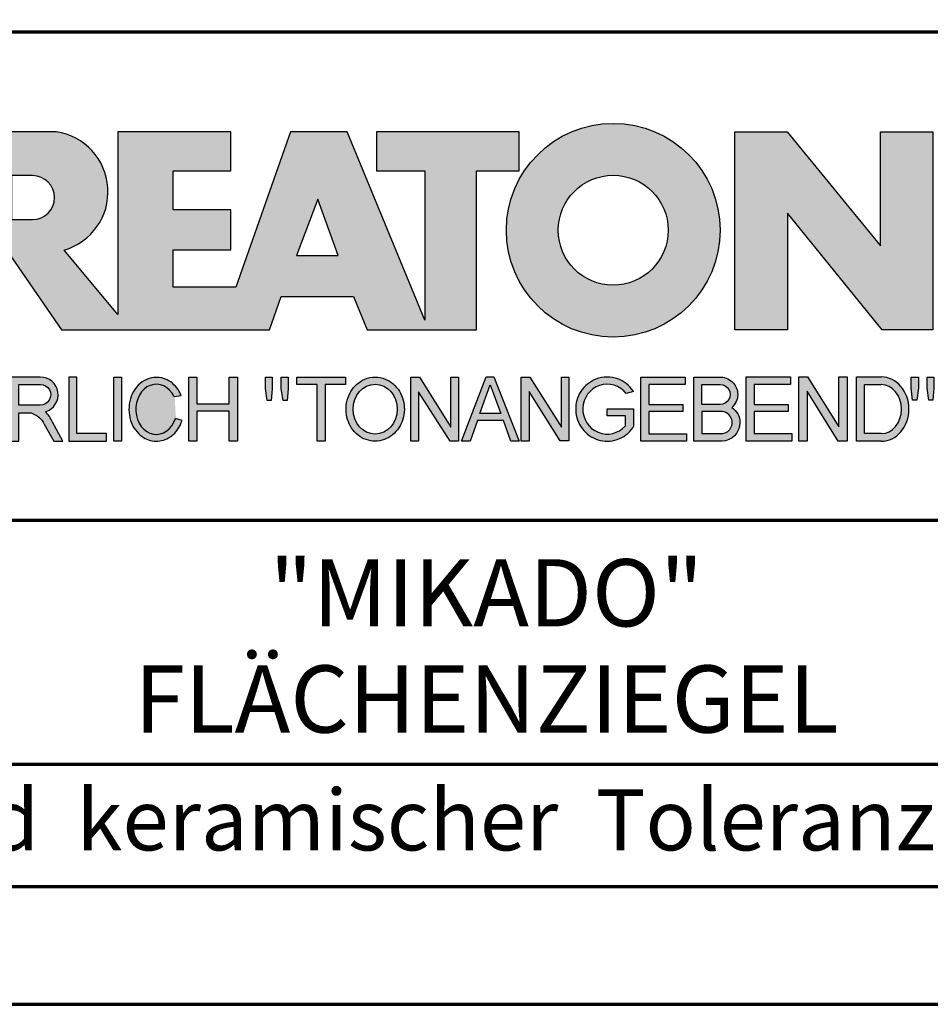
# Model space of a CAD drawing. Units: millimetres. Extents: x -439 to 1238, y -16 to 875.
# Drawn here: x 1014 to 1126, y 0 to 121 of the extents above; entities that cross this region are included whole.
import ezdxf
from ezdxf.enums import TextEntityAlignment as Align

# ---------------------------------------------------------------- set-up
doc = ezdxf.new("R2010")
doc.units = ezdxf.units.MM
for name, color, linetype in [('_CREATON_Deutsch_wmf', 7, 'Continuous'), ('CREATON_Logo Füllung Text', 7, 'Continuous'), ('CREATON_Logo Rahmen', 7, 'Continuous')]:
    doc.layers.add(name, color=color, linetype=linetype)
doc.layers.add('CREATON_PAPIER', color=4, linetype='Continuous', lineweight=70)
doc.layers.add('CREATON_PAPIER-Dateiname', color=251, linetype='Continuous', lineweight=70)
doc.styles.add('ARIAL', font='arial.ttf')

# ---------------------------------------------------------------- blocks, each defined once
blk = doc.blocks.new('CREATON_DIN-A3')
blk.add_lwpolyline([(13.00000000000002, 292), (13, 5), (415, 5), (415, 292)], close=True)
at = {"layer": 'CREATON_PAPIER', "color": 2}
blk.add_lwpolyline([(0, 0), (420, 0), (420, 297), (1.819345455539301e-14, 297)], close=True, dxfattribs=at)
blk = doc.blocks.new('_CREATON-Logo_D_col')
at = {"layer": 'CREATON_Logo Füllung Text'}
h = blk.add_hatch(color=256, dxfattribs=at)
edge = h.paths.add_edge_path()
edge.add_line((18.79361900150548, 9.928335354918705), (20.23151583377989, 9.928335354918705))
edge.add_line((20.23151583377989, 9.928335354918705), (20.23151583377989, 5.508294179485848))
edge.add_line((20.23151583377989, 5.508294179485848), (17.93313876275568, 11.08745038284149))
edge.add_line((17.93313876275568, 11.08745038284149), (16.25734101221031, 11.08745038284149))
edge.add_line((16.25734101221031, 11.08745038284149), (14.63412666487739, 6.490483540197136))
edge.add_line((14.63412666487739, 6.490483540197136), (12.78386367369012, 6.490483540197136))
edge.add_line((12.78386367369012, 6.490483540197136), (12.78386367369012, 7.589093824604493))
edge.add_line((12.78386367369012, 7.589093824604493), (14.4885550902518, 7.589093824604493))
edge.add_line((14.4885550902518, 7.589093824604493), (14.4885550902518, 8.771965923713811))
edge.add_line((14.4885550902518, 8.771965923713811), (12.78386367369001, 8.771965923713813))
edge.add_line((12.78386367369001, 8.771965923713813), (12.78386367369001, 9.928335354918707))
edge.add_line((12.78386367369001, 9.928335354918707), (14.4885550902518, 9.928335354918705))
edge.add_line((14.4885550902518, 9.928335354918705), (14.4885550902518, 11.08745038284149))
edge.add_line((14.4885550902518, 11.08745038284149), (11.14327086586536, 11.08745038284149))
edge.add_line((11.14327086586536, 11.08745038284149), (11.14327086586536, 5.679072877740785))
edge.add_line((11.14327086586536, 5.679072877740785), (9.554152061698234, 7.585122112069476))
edge.add_arc((9.055896109299525, 9.310856870906427), 1.796223664235269, 286.1045421398285, 441.5215674236064)
edge.add_line((9.320726140279818, 11.08745038284149), (6.460312703112779, 11.08745038284149))
edge.add_line((6.460312703112779, 11.08745038284149), (6.460312703112779, 5.224907422854407))
edge.add_line((6.460312703112779, 5.224907422854407), (7.991644175247643, 5.224907422854406))
edge.add_line((7.991644175247643, 5.224907422854406), (7.991644175247645, 7.375494834391068))
edge.add_line((7.991644175247645, 7.375494834391068), (9.474500780048857, 5.224907422854406))
edge.add_line((9.474500780048857, 5.224907422854406), (15.62872238627438, 5.224907422854405))
edge.add_line((15.62872238627438, 5.224907422854405), (15.97543817178826, 6.206811613417575))
edge.add_line((15.97543817178826, 6.206811613417575), (18.11352432024171, 6.206811613417575))
edge.add_line((18.11352432024171, 6.206811613417575), (18.51802743778762, 5.224907422854404))
edge.add_line((18.51802743778762, 5.224907422854404), (21.75669903221637, 5.224907422854403))
edge.add_line((21.75669903221637, 5.224907422854403), (21.75669903221637, 9.928335354918705))
edge.add_line((21.75669903221637, 9.928335354918705), (23.0190336827792, 9.928335354918705))
edge.add_line((23.0190336827792, 9.928335354918705), (23.01903368277931, 11.08745038284149))
edge.add_line((23.01903368277931, 11.08745038284149), (18.79361900150548, 11.08745038284149))
edge.add_line((18.79361900150548, 11.08745038284149), (18.79361900150548, 9.928335354918705))
edge = h.paths.add_edge_path(flags=16)
edge.add_arc((8.62011734173848, 9.138083093411117), 0.6497890964768658, 270, 450)
edge.add_line((8.62011734173848, 9.787872189887983), (7.991644175247645, 9.787872189887983))
edge.add_line((7.991644175247645, 9.787872189887983), (7.991644175247645, 8.488293996934251))
edge.add_line((7.991644175247645, 8.488293996934251), (8.62011734173848, 8.488293996934251))
h.paths.add_polyline_path([(16.43136850953283, 7.419582741621344), (17.66728004488903, 7.419582741621344), (17.05734938369528, 9.088083456032042)], flags=16)
h = blk.add_hatch(color=256, dxfattribs=at)
edge = h.paths.add_edge_path(flags=16)
edge.add_arc((25.80464664627402, 8.172033415486954), 1.627318702763903, 0, 360)
edge = h.paths.add_edge_path()
edge.add_arc((25.80464664627402, 8.172033415486954), 3.162612820410962, 0, 360)
for points in [[(30.96535681331784, 5.224907422854402), (29.39871234150519, 5.224907422854402), (29.39871234150519, 11.08745038284148), (30.94999799595747, 11.08745038284148), (33.71466385656402, 7.711471720307188), (33.71466385656402, 11.08745038284148), (35.26594874659179, 11.08745038284148), (35.26594874659179, 5.224907422854401), (33.76074183749438, 5.224907422854401), (30.96535681331784, 8.67865171778651)], [(9.927111115891762, 2.155078036900127), (9.927111115891762, 3.826619228541167), (9.692551340422597, 3.826619228541167), (9.692551340422597, 1.928560453396747), (10.81062019094998, 1.928560453396747), (10.81062019094998, 2.155078036900127)], [(11.24846597088629, 1.928560453396747), (11.0217246381676, 1.928560453396747), (11.0217246381676, 3.826619228541167), (11.24846597088629, 3.826619228541167)], [(13.48521771976425, 2.819007897829967), (13.48521771976425, 1.928560453396746), (13.24283950154438, 1.928560453396746), (13.24283950154438, 3.826619228541166), (13.48521771976425, 3.826619228541166), (13.48521771976425, 3.037714287690894), (14.4390955622714, 3.037714287690894), (14.4390955622714, 3.826619228541166), (14.68147378049116, 3.826619228541166), (14.68147378049116, 1.928560453396746), (14.4390955622714, 1.928560453396746), (14.4390955622714, 2.819007897829967)], [(15.68027936352735, 3.131445597631274), (15.56299901201032, 3.131445597631275), (15.5160865003777, 3.490748952402488), (15.5160865003777, 3.826619228541166), (15.71155313452959, 3.826619228541166), (15.71155313452959, 3.482937758759864)], [(15.97738853613032, 3.475127067412576), (15.97738853613032, 3.826619228541166), (16.18849205578317, 3.826619228541166), (16.18849205578317, 3.475127067412576), (16.15721735721627, 3.131445597631274), (16.03211856294888, 3.131445597631274)], [(17.88353043211464, 3.607912838680353), (17.28149271659356, 3.607912838680353), (17.28149271659356, 1.928560453396746), (17.04693294112451, 1.928560453396746), (17.04693294112451, 3.607912838680353), (16.44489522560343, 3.607912838680353), (16.44489522560343, 3.826619228541166), (17.88353043211464, 3.826619228541166)], [(20.97533728169867, 1.928560453396745), (20.04491569500783, 3.389206448819539), (20.04491569500783, 1.928560453396745), (19.81035591953855, 1.928560453396745), (19.81035591953855, 3.826619228541166), (20.06837195082414, 3.826619228541166), (20.99879260995033, 2.342540656780887), (20.99879260995033, 3.826619228541166), (21.22553394266902, 3.826619228541166), (21.22553394266902, 1.928560453396745)], [(24.49246778793827, 1.936371647039254), (24.23445175665256, 1.936371647039254), (23.31184861271231, 3.397017642462276), (23.31184861271231, 1.928560453396744), (23.07728883724303, 1.928560453396744), (23.07728883724303, 3.826619228541165), (23.33530486852874, 3.826619228541165), (24.27354489797017, 2.342540656780886), (24.27354489797017, 3.826619228541165), (24.49246778793827, 3.826619228541165)], [(27.86793226702753, 2.811197206482733), (26.85932439770193, 2.811197206482733), (26.85932439770193, 2.147266843257557), (27.97739324822942, 2.147266843257556), (27.97739324822942, 1.928560453396743), (26.6247636946681, 1.928560453396744), (26.6247636946681, 3.826619228541164), (27.93048166416145, 3.826619228541164), (27.93048166416145, 3.607912838680351), (26.85932439770193, 3.607912838680351), (26.85932439770193, 3.014281711353407), (27.86793226702753, 3.014281711353407)], [(30.98076422538225, 2.80885902203106), (29.97548631328436, 2.80885902203106), (29.97548631328436, 2.153520921583253), (31.09151452149933, 2.153520921583252), (31.09151452149933, 1.927982311548349), (29.73694635774132, 1.92798231154835), (29.73694635774132, 3.830164930806335), (31.0489179683575, 3.830164930806335), (31.0489179683575, 3.604626320771375), (29.97548631328436, 3.604626320771375), (29.97548631328436, 3.017375347881272), (30.98076422538225, 3.017375347881272)], [(31.54507974019396, 3.404620383570476), (31.54507974019396, 1.927982311548349), (31.30228040760596, 1.927982311548349), (31.30228040760596, 3.830164930806335), (31.55359942184805, 3.830164930806335), (32.4822029817517, 2.349271413311713), (32.4822029817517, 3.830164930806335), (32.72500324190412, 3.830164930806334), (32.72500324190412, 1.927982311548349), (32.46516454600794, 1.927982311548349)], [(34.7861104140012, 3.140511022546819), (34.6625708559734, 3.140511022546819), (34.62550908132164, 3.502536315351095), (34.62550908132164, 3.827536921987574), (34.83552642272537, 3.827536921987574), (34.83552642272537, 3.494308718935017)], [(35.09907816006569, 3.502536315351094), (35.09907816006569, 3.827536921987573), (35.29674219496201, 3.827536921987573), (35.29674219496201, 3.498422517143055), (35.26379880752233, 3.140511022546818), (35.14025832192988, 3.140511022546818)]]:
    blk.add_hatch(color=256, dxfattribs=at).paths.add_polyline_path(points)
h = blk.add_hatch(color=256, dxfattribs=at)
edge = h.paths.add_edge_path()
edge.add_line((8.964795217422761, 2.436271966721213), (9.246266576959897, 1.928560453396747))
edge.add_line((9.246266576959897, 1.928560453396747), (9.512101050995966, 1.928560453396747))
edge.add_line((9.512101050995966, 1.928560453396747), (9.207173435642517, 2.490948313038862))
edge.add_arc((8.303452104553756, 2.11510076055955), 0.9787612716947532, 22.58187747288185, 44.55146336196201)
edge.add_arc((8.851424087280408, 3.303286332521725), 0.5233474964761488, 286.5999053316863, 450.4279832623134)
edge.add_line((8.84751486590585, 3.826619228541168), (7.979642676348703, 3.826619228541167))
edge.add_line((7.979642676348703, 3.826619228541167), (7.979642676348703, 1.928560453396747))
edge.add_line((7.979642676348703, 1.928560453396747), (8.214202451817755, 1.928560453396747))
edge.add_line((8.214202451817755, 1.928560453396747), (8.214202451817755, 2.764331551512489))
edge.add_line((8.214202451817755, 2.764331551512489), (8.57970470560798, 2.764331551512489))
edge.add_arc((8.38871288515277, 2.150089371234971), 0.6432505977555515, 26.41698120817142, 72.72749552016069, ccw=False)
edge = h.paths.add_edge_path(flags=16)
edge.add_line((8.84751486590585, 2.998659826363385), (8.214202451817755, 2.998659826363385))
edge.add_line((8.214202451817755, 2.998659826363385), (8.214202451817755, 3.607912838680354))
edge.add_line((8.214202451817755, 3.607912838680354), (8.855333308656213, 3.607912838680354))
edge.add_arc((8.851424087281048, 3.30328633252187), 0.3046515883203063, -90.73522686776812, 89.26477313223802, ccw=False)
h = blk.add_hatch(color=256, dxfattribs=at)
edge = h.paths.add_edge_path()
edge.add_spline(control_points=[(13.01552691908227, 3.286134657591437), (12.99920030931469, 3.325631833717513), (12.98044876732274, 3.363936944402658), (12.87389446525537, 3.549194392159154), (12.74910511335918, 3.672258690856882), (12.50149860376552, 3.793009232724377), (12.39302028952738, 3.818808537193649), (12.28427374710634, 3.818808537193649), (12.18575249315506, 3.818808537193649), (12.08739938958581, 3.797706053954234), (11.81064898573674, 3.676556739382751), (11.65998232070864, 3.517655958150886), (11.48146328470761, 3.135482117749623), (11.45195623305278, 2.912158123304995), (11.51916756980563, 2.489350418301332), (11.6161930252897, 2.28973526564879), (11.87387614273473, 2.04055182772105), (12.01187808559121, 1.966231950840712), (12.30689948504425, 1.913200229081998), (12.4620114774026, 1.935655176310879), (12.73307134716503, 2.06674791170757), (12.84875416124919, 2.173633535168211), (12.97998640242178, 2.376093090222118), (13.01738294296933, 2.455922459053899), (13.04446343130132, 2.539764541396087)], knot_values=[0, 0, 0, 0, 0.02632688327457229, 0.02632688327457229, 0.1327213538407707, 0.1327213538407707, 0.2027219856480149, 0.2027219856480149, 0.2027219856480149, 0.2661405539030743, 0.2661405539030743, 0.3963619632570953, 0.3963619632570953, 0.5265833726111165, 0.5265833726111165, 0.6568047819651377, 0.6568047819651377, 0.7532114912411931, 0.7532114912411931, 0.8496182005172489, 0.8496182005172489, 0.9460249097933047, 0.9460249097933047, 1, 1, 1, 1], weights=[1.388888888888889, 1.388888888888889, 1.388888888888889, 1.388888888888889, 1.388888888888889, 1.388888888888889, 1.388888888888889, 1.388888888888889, 1.388888888888889, 1.388888888888889, 1.388888888888889, 1.388888888888889, 1.388888888888889, 1.388888888888889, 1.388888888888889, 1.388888888888889, 1.388888888888889, 1.388888888888889, 1.388888888888889, 1.388888888888889, 1.388888888888889, 1.388888888888889, 1.388888888888889, 1.388888888888889, 1.388888888888889], degree=3, periodic=0)
edge.add_line((13.04446343130132, 2.539764541396201), (12.85115249980083, 2.601784270697626))
edge.add_ellipse((12.28427374710679, 2.873684495295199), major_axis=(-8.302294442077867e-14, -0.7420395370215137), ratio=0.8210522931232068, start_angle=120.3773098168092, end_angle=428.50482785620324, ccw=False)
edge.add_line((12.80988506719245, 3.248928066502961), (13.01552691908228, 3.286134657591438))
h = blk.add_hatch(color=256, dxfattribs=at)
edge = h.paths.add_edge_path()
edge.add_ellipse((18.75922106442249, 2.87759009211668), major_axis=(-2.779451908743325e-14, -0.7381339402015168), ratio=0.8835982040419369, start_angle=0, end_angle=360)
edge = h.paths.add_edge_path()
edge.add_spline(control_points=[(18.75922106442215, 3.82667276812383), (18.65404523650749, 3.82667276812383), (18.54897570372293, 3.805257835333794), (18.28102439546683, 3.693135775386042), (18.13563059704972, 3.562355045211449), (17.94155858698718, 3.238655081906121), (17.89219179977362, 3.046279983004115), (17.9004082141704, 2.663942147469005), (17.95801340121841, 2.474079926280115), (18.1665113094416, 2.160309799816094), (18.31813151169501, 2.037072382320833), (18.66613354364529, 1.912857778864168), (18.86087701279632, 1.913917096132297), (19.20762195651014, 2.041774673787745), (19.35805378968143, 2.166509194356695), (19.56377346168597, 2.482269644423172), (19.61978250070774, 2.672651175838542), (19.62480432713141, 3.055050448033841), (19.57383054210401, 3.246967783272101), (19.37692809245618, 3.568797135689909), (19.23030209126977, 3.698141985272389), (18.96386360952988, 3.806401485772529), (18.86158896646748, 3.82667276812383), (18.75922106442215, 3.82667276812383)], knot_values=[0, 0, 0, 0, 0.05636414931882751, 0.05636414931882751, 0.1551170915557756, 0.1551170915557756, 0.2538700337927237, 0.2538700337927237, 0.3526229760296718, 0.3526229760296718, 0.4513759182666199, 0.4513759182666199, 0.550128860503568, 0.550128860503568, 0.6488818027405161, 0.6488818027405161, 0.7476347449774642, 0.7476347449774642, 0.8463876872144123, 0.8463876872144123, 0.9451406294513603, 0.9451406294513603, 1, 1, 1, 1], weights=[1.388888888888889, 1.388888888888889, 1.388888888888889, 1.388888888888889, 1.388888888888889, 1.388888888888889, 1.388888888888889, 1.388888888888889, 1.388888888888889, 1.388888888888889, 1.388888888888889, 1.388888888888889, 1.388888888888889, 1.388888888888889, 1.388888888888889, 1.388888888888889, 1.388888888888889, 1.388888888888889, 1.388888888888889, 1.388888888888889, 1.388888888888889, 1.388888888888889, 1.388888888888889, 1.388888888888889], degree=3, periodic=0)
h = blk.add_hatch(color=256, dxfattribs=at)
h.paths.add_polyline_path([(21.78565779265796, 2.537813968009051), (21.56673583025474, 1.928560453396745), (21.31653824171985, 1.928560453396745), (22.04367382394366, 3.834430422183846), (22.27041515666235, 3.834430422183846), (23.02100792226713, 1.928560453396744), (22.77081033373213, 1.928560453396744), (22.55970588651462, 2.537813968009051)])
h.paths.add_polyline_path([(22.47370116112938, 2.748709666522405), (21.85602656010724, 2.748709666522405), (22.16095417546057, 3.600102147332951)], flags=16)
h = blk.add_hatch(color=256, dxfattribs=at)
edge = h.paths.add_edge_path()
edge.add_line((26.16318792714708, 2.383775568115924), (26.16318792714708, 2.67841093291945))
edge.add_line((26.16318792714708, 2.67841093291945), (25.6261744515316, 2.67841093291945))
edge.add_line((25.6261744515316, 2.67841093291945), (25.6261744515316, 2.889306631433032))
edge.add_line((25.6261744515316, 2.889306631433032), (26.40804098813851, 2.889306631433032))
edge.add_line((26.40804098813851, 2.889306631433032), (26.40804098813851, 2.359254125527558))
edge.add_spline(control_points=[(26.40804098813805, 2.359254125527615), (26.39987748760313, 2.346493875943098), (26.39140450045658, 2.333932911797079), (26.26981144102352, 2.162915075578483), (26.10702047932033, 2.040688713696612), (25.7399679489797, 1.915290478494046), (25.53672428241338, 1.912630933354693), (25.16657333040813, 2.028432551581306), (25.00070812651222, 2.146415196586974), (24.76713259420853, 2.457875093499738), (24.69976920945145, 2.650529184140099), (24.68682553841938, 3.040654052043395), (24.74125576283324, 3.237395905175093), (24.95345899749701, 3.564002834237374), (25.11094423556164, 3.693052793715355), (25.39802519346357, 3.805099971055925), (25.51207801170233, 3.826619730836214), (25.62617445153113, 3.826619730836214), (25.7322813534547, 3.826619730836214), (25.83835782734353, 3.808037024125654), (26.12069745157077, 3.706207156693084), (26.28142804914636, 3.581259814357267), (26.39722333177314, 3.412556408292902), (26.402698660042, 3.404297480094487), (26.40804098813805, 3.395953123444075)], knot_values=[0, 0, 0, 0, 0.009413767924407512, 0.009413767924407512, 0.1304076179876729, 0.1304076179876729, 0.2514014680509383, 0.2514014680509383, 0.3723953181142038, 0.3723953181142038, 0.4933891681774693, 0.4933891681774693, 0.6143830182407346, 0.6143830182407346, 0.735376868304, 0.735376868304, 0.8066070095559532, 0.8066070095559532, 0.8066070095559532, 0.8728493009294112, 0.8728493009294112, 0.9938431509926766, 0.9938431509926766, 1, 1, 1, 1], weights=[1.388888888888889, 1.388888888888889, 1.388888888888889, 1.388888888888889, 1.388888888888889, 1.388888888888889, 1.388888888888889, 1.388888888888889, 1.388888888888889, 1.388888888888889, 1.388888888888889, 1.388888888888889, 1.388888888888889, 1.388888888888889, 1.388888888888889, 1.388888888888889, 1.388888888888889, 1.388888888888889, 1.388888888888889, 1.388888888888889, 1.388888888888889, 1.388888888888889, 1.388888888888889, 1.388888888888889, 1.388888888888889], degree=3, periodic=0)
edge.add_line((26.40804098813851, 3.395953123444245), (26.19191650734535, 3.336705982406544))
edge.add_ellipse((25.6261744515316, 2.877590092116678), major_axis=(-8.009790818619656e-13, -0.7381339402027943), ratio=0.9788359752355525, start_angle=128.4619935326151, end_angle=408.0097640913075)
h = blk.add_hatch(color=256, dxfattribs=at)
edge = h.paths.add_edge_path()
edge.add_arc((28.98196141144362, 3.315342843860553), 0.5085167403988965, 310.45184929763207, 359.5263620239329, ccw=False)
edge.add_arc((29.01045410024181, 2.473771781500492), 0.5454712338093547, 0.822177324266022, 56.45316798403758, ccw=False)
edge.add_arc((28.99757484694439, 2.485347614227932), 0.5583069136487262, 272.38967735616404, 359.6152845685995, ccw=False)
edge.add_line((29.02085381491269, 1.927526227511452), (28.188817705264, 1.927906967258865))
edge.add_line((28.188817705264, 1.927906967258865), (28.188817705264, 3.828641971567423))
edge.add_line((28.188817705264, 3.828641971567423), (28.94405478725912, 3.828641971567423))
edge.add_arc((28.96138269387959, 3.299724533109389), 0.5292012028074543, 1.2359456346110278, 91.87640051348592, ccw=False)
edge = h.paths.add_edge_path(flags=16)
edge.add_line((28.96693413595086, 3.016114084474666), (28.42603959138637, 3.016114084474667))
edge.add_line((28.42603959138637, 3.016114084474667), (28.42603959138637, 3.606164348868093))
edge.add_line((28.42603959138637, 3.606164348868093), (28.96693413595086, 3.606164348868091))
edge.add_arc((28.97056530314581, 3.311139216671379), 0.2950474775402857, -90.70516043414011, 90.70516043414011, ccw=False)
edge = h.paths.add_edge_path(flags=16)
edge.add_line((28.9899157507645, 2.808060896878997), (28.42603959138637, 2.808145762756952))
edge.add_line((28.42603959138637, 2.808145762756952), (28.42603959138637, 2.155221693345526))
edge.add_line((28.42603959138637, 2.155221693345526), (28.9899157507645, 2.155136827467568))
edge.add_arc((28.99717356866473, 2.481598862173283), 0.3265427016867291, 268.7264251268807, 451.2735748731193)
h = blk.add_hatch(color=256, dxfattribs=at)
edge = h.paths.add_edge_path()
edge.add_line((33.73777587667666, 1.927982311548349), (33.00085634212951, 1.927982311548349))
edge.add_line((33.00085634212951, 1.927982311548349), (33.00085634212951, 3.83016493080622))
edge.add_line((33.00085634212951, 3.83016493080622), (33.73777587667666, 3.83016493080622))
edge.add_ellipse((33.73777587667666, 2.879073621177256), major_axis=(-1.102219950470516e-13, 0.9510913096269212), ratio=0.8598262652000789, start_angle=180, end_angle=360, ccw=False)
edge = h.paths.add_edge_path(flags=16)
edge.add_line((33.73777587667666, 2.153520921583365), (33.24365660228193, 2.153520921583365))
edge.add_line((33.24365660228193, 2.153520921583365), (33.24365660228193, 3.604626320771374))
edge.add_line((33.24365660228193, 3.604626320771374), (33.73777587667666, 3.604626320771374))
edge.add_ellipse((33.73777587667701, 2.879073621177199), major_axis=(-1.077113344296573e-12, -0.7255526995955347), ratio=0.8239882139566714, start_angle=0, end_angle=180, ccw=False)
at = {"layer": 'CREATON_Logo Rahmen'}
for p, q in [((12.80988506719245, 3.248928066502961), (13.01552691908228, 3.286134657591438)), ((26.40804098813851, 3.395953123444245), (26.19191650734535, 3.336705982406544)), ((13.04446343130132, 2.539764541396201), (12.85115249980083, 2.601784270697626))]:
    blk.add_line(p, q, dxfattribs=at)
blk.add_lwpolyline([(7.991644175247645, 7.375494834391068), (9.474500780048857, 5.224907422854406), (15.62872238627438, 5.224907422854405), (15.97543817178826, 6.206811613417575), (18.11352432024171, 6.206811613417575), (18.51802743778762, 5.224907422854404), (21.75669903221637, 5.224907422854403), (21.75669903221637, 9.928335354918705), (23.0190336827792, 9.928335354918705), (23.01903368277931, 11.08745038284149), (18.79361900150548, 11.08745038284149), (18.79361900150548, 9.928335354918705), (20.23151583377989, 9.928335354918705), (20.23151583377989, 5.508294179485848), (17.93313876275568, 11.08745038284149), (16.25734101221031, 11.08745038284149), (14.63412666487739, 6.490483540197136), (12.78386367369012, 6.490483540197136), (12.78386367369012, 7.589093824604493), (14.4885550902518, 7.589093824604493), (14.4885550902518, 8.771965923713811), (12.78386367369001, 8.771965923713813), (12.78386367369001, 9.928335354918707), (14.4885550902518, 9.928335354918705), (14.4885550902518, 11.08745038284149), (11.14327086586536, 11.08745038284149), (11.14327086586536, 5.679072877740785), (9.554152061698234, 7.585122112069476, 0.8055809384592393), (9.320726140279818, 11.08745038284149), (6.460312703112779, 11.08745038284149)], format="xyb", dxfattribs=at)
for points in [[(30.96535681331784, 5.224907422854402), (29.39871234150519, 5.224907422854402), (29.39871234150519, 11.08745038284148), (30.94999799595747, 11.08745038284148), (33.71466385656402, 7.711471720307188), (33.71466385656402, 11.08745038284148), (35.26594874659179, 11.08745038284148), (35.26594874659179, 5.224907422854401), (33.76074183749438, 5.224907422854401), (30.96535681331784, 8.67865171778651)], [(16.43136850953283, 7.419582741621344), (17.66728004488903, 7.419582741621344), (17.05734938369528, 9.088083456032042)], [(9.927111115891762, 2.155078036900127), (9.927111115891762, 3.826619228541167), (9.692551340422597, 3.826619228541167), (9.692551340422597, 1.928560453396747), (10.81062019094998, 1.928560453396747), (10.81062019094998, 2.155078036900127)], [(11.24846597088629, 1.928560453396747), (11.0217246381676, 1.928560453396747), (11.0217246381676, 3.826619228541167), (11.24846597088629, 3.826619228541167)], [(13.48521771976425, 2.819007897829967), (13.48521771976425, 1.928560453396746), (13.24283950154438, 1.928560453396746), (13.24283950154438, 3.826619228541166), (13.48521771976425, 3.826619228541166), (13.48521771976425, 3.037714287690894), (14.4390955622714, 3.037714287690894), (14.4390955622714, 3.826619228541166), (14.68147378049116, 3.826619228541166), (14.68147378049116, 1.928560453396746), (14.4390955622714, 1.928560453396746), (14.4390955622714, 2.819007897829967)], [(15.68027936352735, 3.131445597631274), (15.56299901201032, 3.131445597631275), (15.5160865003777, 3.490748952402488), (15.5160865003777, 3.826619228541166), (15.71155313452959, 3.826619228541166), (15.71155313452959, 3.482937758759864)], [(15.97738853613032, 3.475127067412576), (15.97738853613032, 3.826619228541166), (16.18849205578317, 3.826619228541166), (16.18849205578317, 3.475127067412576), (16.15721735721627, 3.131445597631274), (16.03211856294888, 3.131445597631274)], [(17.88353043211464, 3.607912838680353), (17.28149271659356, 3.607912838680353), (17.28149271659356, 1.928560453396746), (17.04693294112451, 1.928560453396746), (17.04693294112451, 3.607912838680353), (16.44489522560343, 3.607912838680353), (16.44489522560343, 3.826619228541166), (17.88353043211464, 3.826619228541166)], [(20.97533728169867, 1.928560453396745), (20.04491569500783, 3.389206448819539), (20.04491569500783, 1.928560453396745), (19.81035591953855, 1.928560453396745), (19.81035591953855, 3.826619228541166), (20.06837195082414, 3.826619228541166), (20.99879260995033, 2.342540656780887), (20.99879260995033, 3.826619228541166), (21.22553394266902, 3.826619228541166), (21.22553394266902, 1.928560453396745)], [(21.78565779265796, 2.537813968009051), (21.56673583025474, 1.928560453396745), (21.31653824171985, 1.928560453396745), (22.04367382394366, 3.834430422183846), (22.27041515666235, 3.834430422183846), (23.02100792226713, 1.928560453396744), (22.77081033373213, 1.928560453396744), (22.55970588651462, 2.537813968009051)], [(24.49246778793827, 1.936371647039254), (24.23445175665256, 1.936371647039254), (23.31184861271231, 3.397017642462276), (23.31184861271231, 1.928560453396744), (23.07728883724303, 1.928560453396744), (23.07728883724303, 3.826619228541165), (23.33530486852874, 3.826619228541165), (24.27354489797017, 2.342540656780886), (24.27354489797017, 3.826619228541165), (24.49246778793827, 3.826619228541165)], [(27.86793226702753, 2.811197206482733), (26.85932439770193, 2.811197206482733), (26.85932439770193, 2.147266843257557), (27.97739324822942, 2.147266843257556), (27.97739324822942, 1.928560453396743), (26.6247636946681, 1.928560453396744), (26.6247636946681, 3.826619228541164), (27.93048166416145, 3.826619228541164), (27.93048166416145, 3.607912838680351), (26.85932439770193, 3.607912838680351), (26.85932439770193, 3.014281711353407), (27.86793226702753, 3.014281711353407)], [(30.98076422538225, 2.80885902203106), (29.97548631328436, 2.80885902203106), (29.97548631328436, 2.153520921583253), (31.09151452149933, 2.153520921583252), (31.09151452149933, 1.927982311548349), (29.73694635774132, 1.92798231154835), (29.73694635774132, 3.830164930806335), (31.0489179683575, 3.830164930806335), (31.0489179683575, 3.604626320771375), (29.97548631328436, 3.604626320771375), (29.97548631328436, 3.017375347881272), (30.98076422538225, 3.017375347881272)], [(31.54507974019396, 3.404620383570476), (31.54507974019396, 1.927982311548349), (31.30228040760596, 1.927982311548349), (31.30228040760596, 3.830164930806335), (31.55359942184805, 3.830164930806335), (32.4822029817517, 2.349271413311713), (32.4822029817517, 3.830164930806335), (32.72500324190412, 3.830164930806334), (32.72500324190412, 1.927982311548349), (32.46516454600794, 1.927982311548349)], [(34.7861104140012, 3.140511022546819), (34.6625708559734, 3.140511022546819), (34.62550908132164, 3.502536315351095), (34.62550908132164, 3.827536921987574), (34.83552642272537, 3.827536921987574), (34.83552642272537, 3.494308718935017)], [(35.09907816006569, 3.502536315351094), (35.09907816006569, 3.827536921987573), (35.29674219496201, 3.827536921987573), (35.29674219496201, 3.498422517143055), (35.26379880752233, 3.140511022546818), (35.14025832192988, 3.140511022546818)], [(22.47370116112938, 2.748709666522405), (21.85602656010724, 2.748709666522405), (22.16095417546057, 3.600102147332951)]]:
    blk.add_lwpolyline(points, close=True, dxfattribs=at)
for points in [[(8.62011734173848, 8.488293996934251, 0.9999999999999999), (8.62011734173848, 9.787872189887983), (7.991644175247645, 9.787872189887983), (7.991644175247645, 8.488293996934251)], [(29.49046077701291, 3.311139216671379, -0.2174617575348524), (29.31189153881347, 2.928386274825172, -0.2476184892315178), (29.55586917495247, 2.481598862173282, -0.4001010770661571), (29.02085381491269, 1.927526227511452), (28.188817705264, 1.927906967258865), (28.188817705264, 3.828641971567423), (28.94405478725912, 3.828641971567423, -0.4174913389871054)]]:
    blk.add_lwpolyline(points, format="xyb", close=True, dxfattribs=at)
at = {"layer": 'CREATON_Logo Rahmen', "flags": 128}
for points in [[(8.964795217422761, 2.436271966721213), (9.246266576959897, 1.928560453396747), (9.512101050995966, 1.928560453396747), (9.207173435642517, 2.490948313038862, 0.09615511291464249), (9.00093755045964, 2.801750365320961, 0.8679705851979563), (8.84751486590585, 3.826619228541168), (7.979642676348703, 3.826619228541167), (7.979642676348703, 1.928560453396747), (8.214202451817755, 1.928560453396747), (8.214202451817755, 2.764331551512489), (8.57970470560798, 2.764331551512489, -0.2048636456995789)], [(8.84751486590585, 2.998659826363385), (8.214202451817755, 2.998659826363385), (8.214202451817755, 3.607912838680354), (8.855333308656213, 3.607912838680354, -1.000000000000052)], [(28.96693413595086, 3.016114084474666), (28.42603959138637, 3.016114084474667), (28.42603959138637, 3.606164348868093), (28.96693413595086, 3.606164348868091, -1.012383733247807)], [(28.9899157507645, 2.808060896878997), (28.42603959138637, 2.808145762756952), (28.42603959138637, 2.155221693345526), (28.9899157507645, 2.155136827467568, 1.022478830923986)]]:
    blk.add_lwpolyline(points, format="xyb", close=True, dxfattribs=at)
at = {"layer": 'CREATON_Logo Rahmen'}
for points in [[(33.73777587667666, 1.927526227449094), (33.73777587667666, 1.927982311548349), (33.00085634212951, 1.927982311548349), (33.00085634212951, 3.83016493080622), (33.73777587667666, 3.83016493080622)], [(33.73777587667666, 2.153520921583365), (33.24365660228193, 2.153520921583365), (33.24365660228193, 3.604626320771374), (33.73777587667666, 3.604626320771374)], [(26.16318792714708, 2.383775568115924), (26.16318792714708, 2.67841093291945), (25.6261744515316, 2.67841093291945), (25.6261744515316, 2.889306631433032), (26.40804098813851, 2.889306631433032), (26.40804098813851, 2.359254125527558)]]:
    blk.add_lwpolyline(points, dxfattribs=at)
for radius in [3.162612820410962, 1.627318702763903]:
    blk.add_circle((25.80464664627402, 8.172033415486954), radius, dxfattribs=at)
for centre, major_axis, ratio, start_param, end_param in [((33.73777587667666, 2.879073621177256), (-1.102219950470516e-13, 0.9510913096269212), 0.8598262652000789, 3.141592653589793, 6.283185307179586), ((12.28427374710679, 2.873684495295199), (-8.302294442077867e-14, -0.7420395370215137), 0.8210522931232068, 2.100980400996614, 7.478820106782261), ((25.6261744515316, 2.877590092116678), (-8.009790818619656e-13, -0.7381339402027943), 0.9788359752355525, 2.242084750819795, 7.121113763678647), ((33.73777587667701, 2.879073621177199), (-1.077113344296573e-12, -0.7255526995955347), 0.8239882139566714, 0, 3.141592653589793)]:
    blk.add_ellipse(centre, major_axis=major_axis, ratio=ratio, start_param=start_param, end_param=end_param, dxfattribs=at)
blk.add_ellipse((18.75922106442249, 2.87759009211668), major_axis=(-2.779451908743325e-14, -0.7381339402015168), ratio=0.8835982040419369, dxfattribs=at)
for points, knots in [([(13.01552691908227, 3.286134657591437), (12.99920030931469, 3.325631833717513), (12.98044876732274, 3.363936944402658), (12.87389446525537, 3.549194392159154), (12.74910511335918, 3.672258690856882), (12.50149860376552, 3.793009232724377), (12.39302028952738, 3.818808537193649), (12.28427374710634, 3.818808537193649), (12.18575249315506, 3.818808537193649), (12.08739938958581, 3.797706053954234), (11.81064898573674, 3.676556739382751), (11.65998232070864, 3.517655958150886), (11.48146328470761, 3.135482117749623), (11.45195623305278, 2.912158123304995), (11.51916756980563, 2.489350418301332), (11.6161930252897, 2.28973526564879), (11.87387614273473, 2.04055182772105), (12.01187808559121, 1.966231950840712), (12.30689948504425, 1.913200229081998), (12.4620114774026, 1.935655176310879), (12.73307134716503, 2.06674791170757), (12.84875416124919, 2.173633535168211), (12.97998640242178, 2.376093090222118), (13.01738294296933, 2.455922459053899), (13.04446343130132, 2.539764541396087)], [0, 0, 0, 0, 0.02632688327457229, 0.02632688327457229, 0.1327213538407707, 0.1327213538407707, 0.2027219856480149, 0.2027219856480149, 0.2027219856480149, 0.2661405539030743, 0.2661405539030743, 0.3963619632570953, 0.3963619632570953, 0.5265833726111165, 0.5265833726111165, 0.6568047819651377, 0.6568047819651377, 0.7532114912411931, 0.7532114912411931, 0.8496182005172489, 0.8496182005172489, 0.9460249097933047, 0.9460249097933047, 1, 1, 1, 1]), ([(18.75922106442215, 3.82667276812383), (18.65404523650749, 3.82667276812383), (18.54897570372293, 3.805257835333794), (18.28102439546683, 3.693135775386042), (18.13563059704972, 3.562355045211449), (17.94155858698718, 3.238655081906121), (17.89219179977362, 3.046279983004115), (17.9004082141704, 2.663942147469005), (17.95801340121841, 2.474079926280115), (18.1665113094416, 2.160309799816094), (18.31813151169501, 2.037072382320833), (18.66613354364529, 1.912857778864168), (18.86087701279632, 1.913917096132297), (19.20762195651014, 2.041774673787745), (19.35805378968143, 2.166509194356695), (19.56377346168597, 2.482269644423172), (19.61978250070774, 2.672651175838542), (19.62480432713141, 3.055050448033841), (19.57383054210401, 3.246967783272101), (19.37692809245618, 3.568797135689909), (19.23030209126977, 3.698141985272389), (18.96386360952988, 3.806401485772529), (18.86158896646748, 3.82667276812383), (18.75922106442215, 3.82667276812383)], [0, 0, 0, 0, 0.05636414931882751, 0.05636414931882751, 0.1551170915557756, 0.1551170915557756, 0.2538700337927237, 0.2538700337927237, 0.3526229760296718, 0.3526229760296718, 0.4513759182666199, 0.4513759182666199, 0.550128860503568, 0.550128860503568, 0.6488818027405161, 0.6488818027405161, 0.7476347449774642, 0.7476347449774642, 0.8463876872144123, 0.8463876872144123, 0.9451406294513603, 0.9451406294513603, 1, 1, 1, 1]), ([(26.40804098813805, 3.395953123444075), (26.402698660042, 3.404297480094487), (26.39722333177314, 3.412556408292902), (26.28142804914636, 3.581259814357267), (26.12069745157077, 3.706207156693084), (25.83835782734353, 3.808037024125654), (25.7322813534547, 3.826619730836214), (25.62617445153113, 3.826619730836214), (25.51207801170233, 3.826619730836214), (25.39802519346357, 3.805099971055925), (25.11094423556164, 3.693052793715355), (24.95345899749701, 3.564002834237374), (24.74125576283324, 3.237395905175093), (24.68682553841938, 3.040654052043395), (24.69976920945145, 2.650529184140099), (24.76713259420853, 2.457875093499738), (25.00070812651222, 2.146415196586974), (25.16657333040813, 2.028432551581306), (25.53672428241338, 1.912630933354693), (25.7399679489797, 1.915290478494046), (26.10702047932033, 2.040688713696612), (26.26981144102352, 2.162915075578483), (26.39140450045658, 2.333932911797079), (26.39987748760313, 2.346493875943098), (26.40804098813805, 2.359254125527615)], [0, 0, 0, 0, 0.006156849007323403, 0.006156849007323403, 0.1271506990705888, 0.1271506990705888, 0.1933929904440467, 0.1933929904440467, 0.1933929904440467, 0.264623131696, 0.264623131696, 0.3856169817592655, 0.3856169817592655, 0.5066108318225307, 0.5066108318225307, 0.6276046818857962, 0.6276046818857962, 0.7485985319490617, 0.7485985319490617, 0.8695923820123271, 0.8695923820123271, 0.9905862320755925, 0.9905862320755925, 1, 1, 1, 1])]:
    blk.add_open_spline(points, degree=3, knots=knots, dxfattribs=at)
blk = doc.blocks.new('CREATON_DIN-A3 _PRODZ - Ziegel')
at = {"layer": 'CREATON_PAPIER', "color": 7}
blk.add_line((287.7474919435026, 19.82142857142867), (400.1785714285716, 19.82142857142867), dxfattribs=at)
at = {"layer": 'CREATON_PAPIER'}
blk.add_lwpolyline([(400.1785714285716, 9.821428571428669), (287.7474919435026, 9.821428571428669), (287.7474919435026, 39.82142857142867), (400.1785714285716, 39.82142857142867)], dxfattribs=at)
at = {"xscale": 0.9642857142857143, "yscale": 0.9642857142857143, "zscale": 0.9642857142857143}
blk.add_blockref('CREATON_DIN-A3', (0, 0), dxfattribs=at)
at = {"layer": '_CREATON_Deutsch_wmf', "xscale": 1.383795300835647, "yscale": 1.383795300835647, "zscale": 1.383795300835647}
blk.add_blockref('_CREATON-Logo_D_col', (326.51329608069, 20.39096721091119), dxfattribs=at)
at = {"layer": 'CREATON_PAPIER', "color": 2, "insert": (288.159817486473, 8.803209615600508), "char_height": 2.5, "width": 116.0869927279572, "attachment_point": 1, "style": 'ARIAL'}
blk.add_mtext('{\\T1.06;Maßangaben  können  aufgrund  keramischer  Toleranzen  variieren}', dxfattribs=at)
at = {"layer": 'CREATON_PAPIER', "color": 7, "style": 'ARIAL'}
for tag, p in [('MAßSTAB', (300.8122207974225, 34.35967567334455)), ('PRODUKT-ZEILE1', (357.0277605399565, 16.85225008114139)), ('DATUM', (300.812220797422, 14.49895844328648)), ('PRODUKT-ZEILE2', (357.0277605399565, 12.50146228869289))]:
    blk.add_attdef(tag, text='', height=2.75, dxfattribs=at).set_placement(p, align=Align.MIDDLE_CENTER)
at = {"layer": 'CREATON_PAPIER-Dateiname', "style": 'ARIAL'}
blk.add_attdef('DATEINAME', (11.95048673936435, 32.53955229369603), '', height=2, rotation=90, dxfattribs=at)

msp = doc.modelspace()

# ---------------------------------------------------------------- block references
at = {"layer": 'CREATON_PAPIER'}
ref = msp.add_blockref('CREATON_DIN-A3 _PRODZ - Ziegel', (0, 0), dxfattribs=dict(at, xscale=3, yscale=3, zscale=3))
ref.add_attrib('PRODUKT-ZEILE1', '"MIKADO"', dxfattribs={"color": 7, "height": 8.25, "style": 'ARIAL'}).set_placement((1071.08328161987, 50.5567502434244), align=Align.MIDDLE_CENTER)
ref.add_attrib('PRODUKT-ZEILE2', 'FLÄCHENZIEGEL', dxfattribs={"color": 7, "height": 8.25, "style": 'ARIAL'}).set_placement((1071.08328161987, 37.50438686607845), align=Align.MIDDLE_CENTER)

doc.saveas('drawing.dxf')
